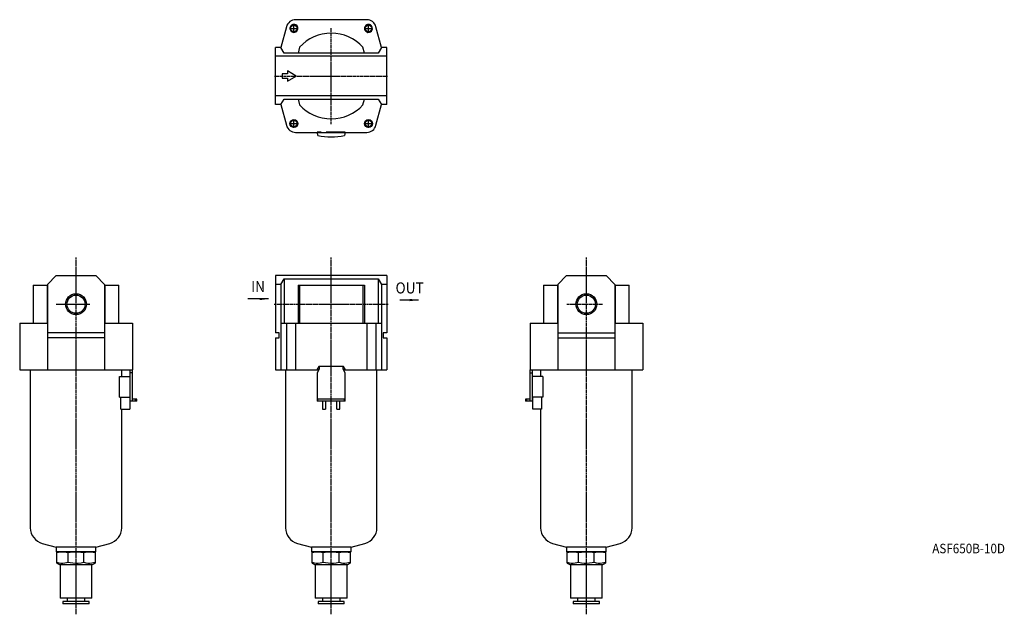
# Model space of a CAD drawing. Extents: x -816 to -196, y 45 to 420.
import ezdxf

# ---------------------------------------------------------------- set-up
doc = ezdxf.new("R2010")
doc.units = 0
doc.header["$MEASUREMENT"] = 0
doc.linetypes.add('DASHED', pattern=[15, 12, -3])
doc.linetypes.add('DOT_CENTER', pattern=[2, 1.25, -0.25, 0.25, -0.25])
doc.layers.get('0').update_dxf_attribs({"linetype": 'CONTINUOUS'})
for name, color, linetype in [('1', 7, 'CONTINUOUS'), ('2', 7, 'CONTINUOUS'), ('3', 7, 'CONTINUOUS'), ('7', 7, 'CONTINUOUS'), ('976', 7, 'CONTINUOUS')]:
    doc.layers.add(name, color=color, linetype=linetype)
doc.styles.add('CONVERTER_1', font='txt.shx', dxfattribs={"width": 0.9})
doc.dimstyles.get("Standard").update_dxf_attribs({"dimtxt": 0.18, "dimasz": 0.18, "dimexe": 0.18, "dimexo": 0.0625, "dimgap": 0.09, "dimtad": 0, "dimtih": 1, "dimtoh": 1, "dimdec": 4, "dimzin": 0, "dimtxsty": 'STANDARD', "dimcen": 0.09, "dimazin": 3, "dimtfac": 1, "dimtdec": 4, "dimtofl": 0, "dimtmove": 0, "dimatfit": 3, "dimtolj": 1, "dimtzin": 0})

# ---------------------------------------------------------------- blocks, each defined once
blk = doc.blocks.new('3_AFD40_02C_2_A_0')
at = {"color": 7, "linetype": 'CONTINUOUS'}
for p, q in [((-597.58, 419.63), (-642.39, 419.63)), ((-648.18, 415.18), (-651.68, 402.13)), ((-588.28, 402.13), (-591.78, 415.18)), ((-654.98, 366.13), (-654.98, 402.13)), ((-651.68, 402.13), (-654.98, 402.13)), ((-649.66, 398.63), (-651.68, 402.13)), ((-590.3, 398.63), (-649.66, 398.63)), ((-639.94, 402.31), (-640.88, 398.63)), ((-599.08, 398.63), (-600.03, 402.31)), ((-588.28, 402.13), (-590.3, 398.63)), ((-584.98, 402.13), (-588.28, 402.13)), ((-584.98, 366.13), (-584.98, 402.13)), ((-584.98, 396.63), (-654.98, 396.63)), ((-650.98, 385.43), (-650.98, 382.83)), ((-647.48, 385.43), (-650.98, 385.43)), ((-641.98, 384.13), (-647.48, 387.3)), ((-647.48, 387.3), (-647.48, 385.43)), ((-650.98, 382.83), (-647.48, 382.83)), ((-647.48, 380.95), (-641.98, 384.13)), ((-647.48, 382.83), (-647.48, 380.95)), ((-584.98, 371.63), (-654.98, 371.63)), ((-651.68, 366.13), (-654.98, 366.13)), ((-651.68, 366.13), (-649.66, 369.63)), ((-651.68, 366.13), (-648.18, 353.08)), ((-649.66, 369.63), (-590.3, 369.63)), ((-640.88, 369.63), (-639.94, 365.94)), ((-600.03, 365.94), (-599.08, 369.63)), ((-591.78, 353.08), (-588.28, 366.13)), ((-590.3, 369.63), (-588.28, 366.13)), ((-584.98, 366.13), (-588.28, 366.13)), ((-642.39, 348.63), (-597.58, 348.63)), ((-628.37, 346.65), (-628.71, 348.63)), ((-611.25, 348.63), (-611.6, 346.65)), ((-793.27, 258.34), (-798.77, 252.84)), ((-793.27, 258.34), (-768.27, 258.34)), ((-762.77, 252.84), (-768.27, 258.34)), ((-654.98, 258.34), (-654.98, 222.34)), ((-584.98, 258.34), (-654.98, 258.34)), ((-651.68, 252.84), (-649.66, 256.34)), ((-649.66, 256.34), (-590.3, 256.34)), ((-649.66, 256.34), (-649.66, 228.34)), ((-590.3, 256.34), (-590.3, 228.34)), ((-590.3, 256.34), (-588.28, 252.84)), ((-584.98, 258.34), (-584.98, 222.34)), ((-477.19, 252.84), (-471.69, 258.34)), ((-471.69, 258.34), (-446.69, 258.34)), ((-446.69, 258.34), (-441.19, 252.84)), ((-807.77, 252.34), (-807.77, 228.34)), ((-807.77, 252.34), (-798.77, 252.34)), ((-798.96, 252.34), (-798.96, 228.34)), ((-798.77, 252.84), (-798.77, 199.04)), ((-762.77, 252.84), (-762.77, 199.04)), ((-762.77, 252.34), (-753.77, 252.34)), ((-762.59, 252.34), (-762.59, 228.34)), ((-753.77, 228.34), (-753.77, 252.34)), ((-651.68, 252.84), (-654.98, 252.84)), ((-651.68, 252.84), (-651.68, 199.04)), ((-640.88, 252.34), (-599.08, 252.34)), ((-640.88, 252.34), (-640.88, 228.34)), ((-639.94, 252.34), (-639.94, 228.34)), ((-600.03, 252.34), (-600.03, 228.34)), ((-599.08, 252.34), (-599.08, 228.34)), ((-588.28, 252.84), (-588.28, 199.04)), ((-584.98, 252.84), (-588.28, 252.84)), ((-486.19, 252.34), (-486.19, 228.34)), ((-486.19, 252.34), (-477.19, 252.34)), ((-477.38, 252.34), (-477.38, 228.34)), ((-477.19, 252.84), (-477.19, 199.04)), ((-441.19, 252.84), (-441.19, 199.04)), ((-441.19, 252.34), (-432.19, 252.34)), ((-441.01, 252.34), (-441.01, 228.34)), ((-432.19, 228.34), (-432.19, 252.34)), ((-816.27, 228.34), (-798.77, 228.34)), ((-816.27, 228.34), (-816.27, 199.04)), ((-762.77, 228.34), (-745.27, 228.34)), ((-745.27, 228.34), (-745.27, 199.04)), ((-651.68, 228.34), (-588.28, 228.34)), ((-494.69, 228.34), (-477.19, 228.34)), ((-494.69, 228.34), (-494.69, 199.04)), ((-441.19, 228.34), (-423.69, 228.34)), ((-423.69, 228.34), (-423.69, 199.04)), ((-762.77, 222.34), (-798.77, 222.34)), ((-762.77, 219.14), (-798.77, 219.14)), ((-652.78, 222.34), (-654.98, 222.34)), ((-654.98, 219.14), (-654.98, 199.04)), ((-654.98, 219.14), (-652.78, 219.14)), ((-652.78, 219.14), (-652.78, 222.34)), ((-587.18, 222.34), (-587.18, 219.14)), ((-584.98, 222.34), (-587.18, 222.34)), ((-587.18, 219.14), (-584.98, 219.14)), ((-584.98, 219.14), (-584.98, 199.04)), ((-477.19, 222.34), (-441.19, 222.34)), ((-477.19, 219.14), (-441.19, 219.14)), ((-816.27, 199.04), (-745.27, 199.04)), ((-809.57, 199.04), (-809.57, 99.43)), ((-751.97, 194.8), (-751.97, 199.04)), ((-746.77, 199.04), (-746.77, 179.14)), ((-745.37, 199.04), (-745.37, 179.14)), ((-654.98, 199.04), (-627.66, 199.04)), ((-648.78, 199.04), (-648.78, 99.43)), ((-627.83, 201.04), (-628.98, 199.04)), ((-627.48, 199.34), (-628.73, 197.17)), ((-612.14, 201.04), (-627.83, 201.04)), ((-627.48, 201.04), (-627.48, 199.34)), ((-612.48, 199.34), (-612.48, 201.04)), ((-611.23, 197.17), (-612.48, 199.34)), ((-612.31, 199.04), (-584.98, 199.04)), ((-610.98, 199.04), (-612.14, 201.04)), ((-591.18, 99.43), (-591.18, 199.04)), ((-494.69, 199.04), (-423.69, 199.04)), ((-494.59, 179.14), (-494.59, 199.04)), ((-493.19, 179.14), (-493.19, 199.04)), ((-487.99, 199.04), (-487.99, 194.8)), ((-430.39, 99.43), (-430.39, 199.04)), ((-753.32, 194.8), (-746.77, 194.8)), ((-753.32, 181.79), (-753.32, 194.8)), ((-745.37, 197.17), (-746.77, 197.17)), ((-628.73, 197.17), (-628.73, 179.14)), ((-611.23, 179.14), (-611.23, 197.17)), ((-494.59, 197.17), (-493.19, 197.17)), ((-486.65, 194.8), (-493.19, 194.8)), ((-486.65, 194.8), (-486.65, 181.79)), ((-753.32, 181.79), (-746.77, 181.79)), ((-752.5, 174.29), (-752.5, 181.79)), ((-746.97, 181.79), (-746.97, 174.29)), ((-742.37, 180.54), (-745.37, 180.54)), ((-743.3, 179.14), (-743.3, 180.54)), ((-742.37, 179.14), (-742.37, 180.54)), ((-611.23, 180.54), (-628.73, 180.54)), ((-628.37, 179.14), (-628.37, 180.54)), ((-611.6, 179.14), (-611.6, 180.54)), ((-494.59, 180.54), (-497.59, 180.54)), ((-497.59, 180.54), (-497.59, 179.14)), ((-496.67, 179.14), (-496.67, 180.54)), ((-486.65, 181.79), (-493.19, 181.79)), ((-492.99, 174.29), (-492.99, 181.79)), ((-487.46, 181.79), (-487.46, 174.29)), ((-752.5, 174.29), (-746.97, 174.29)), ((-751.97, 99.43), (-751.97, 174.29)), ((-742.37, 179.14), (-746.77, 179.14)), ((-611.23, 179.14), (-628.73, 179.14)), ((-625.48, 179.14), (-625.48, 174.29)), ((-625.48, 174.29), (-623.53, 174.29)), ((-623.53, 179.14), (-623.53, 174.29)), ((-616.43, 174.29), (-616.43, 179.14)), ((-616.43, 174.29), (-614.48, 174.29)), ((-614.48, 174.29), (-614.48, 179.14)), ((-493.19, 179.14), (-497.59, 179.14)), ((-487.46, 174.29), (-492.99, 174.29)), ((-487.99, 174.29), (-487.99, 99.43)), ((-802.01, 89.58), (-793.27, 87.24)), ((-793.27, 87.24), (-793.27, 84.24)), ((-768.27, 87.24), (-793.27, 87.24)), ((-768.27, 87.24), (-759.53, 89.58)), ((-768.27, 84.24), (-768.27, 87.24)), ((-641.22, 89.58), (-632.48, 87.24)), ((-632.48, 87.24), (-632.48, 84.24)), ((-607.48, 87.24), (-632.48, 87.24)), ((-607.48, 87.24), (-598.74, 89.58)), ((-607.48, 84.24), (-607.48, 87.24)), ((-480.43, 89.58), (-471.69, 87.24)), ((-471.69, 87.24), (-471.69, 84.24)), ((-446.69, 87.24), (-471.69, 87.24)), ((-446.69, 87.24), (-437.95, 89.58)), ((-446.69, 84.24), (-446.69, 87.24)), ((-768.27, 84.24), (-793.27, 84.24)), ((-792.67, 84.24), (-792.77, 84.18)), ((-792.77, 77.19), (-792.77, 84.18)), ((-791.74, 83.89), (-792.77, 83.61)), ((-790.71, 84.08), (-791.74, 83.89)), ((-789.45, 84.18), (-790.71, 84.08)), ((-788.18, 84.12), (-789.45, 84.18)), ((-786.96, 83.93), (-788.18, 84.12)), ((-785.74, 83.61), (-786.96, 83.93)), ((-784.54, 83.85), (-785.74, 83.61)), ((-785.74, 77.76), (-785.74, 83.61)), ((-782.82, 84.08), (-784.54, 83.85)), ((-781.09, 84.18), (-782.82, 84.08)), ((-779.4, 84.13), (-781.09, 84.18)), ((-777.72, 83.96), (-779.4, 84.13)), ((-775.8, 83.61), (-777.72, 83.96)), ((-774.77, 83.89), (-775.8, 83.61)), ((-775.8, 77.76), (-775.8, 83.61)), ((-773.74, 84.08), (-774.77, 83.89)), ((-772.48, 84.18), (-773.74, 84.08)), ((-771.21, 84.12), (-772.48, 84.18)), ((-769.99, 83.93), (-771.21, 84.12)), ((-768.77, 83.61), (-769.99, 83.93)), ((-768.77, 84.18), (-768.87, 84.24)), ((-768.77, 84.18), (-768.77, 77.19)), ((-607.48, 84.24), (-632.48, 84.24)), ((-631.88, 84.24), (-631.98, 84.18)), ((-631.98, 77.19), (-631.98, 84.18)), ((-630.95, 83.89), (-631.98, 83.61)), ((-629.92, 84.08), (-630.95, 83.89)), ((-628.66, 84.18), (-629.92, 84.08)), ((-627.39, 84.12), (-628.66, 84.18)), ((-626.17, 83.93), (-627.39, 84.12)), ((-624.95, 83.61), (-626.17, 83.93)), ((-623.75, 83.85), (-624.95, 83.61)), ((-624.95, 77.76), (-624.95, 83.61)), ((-622.02, 84.08), (-623.75, 83.85)), ((-620.3, 84.18), (-622.02, 84.08)), ((-618.6, 84.13), (-620.3, 84.18)), ((-616.93, 83.96), (-618.6, 84.13)), ((-615.01, 83.61), (-616.93, 83.96)), ((-613.98, 83.89), (-615.01, 83.61)), ((-615.01, 77.76), (-615.01, 83.61)), ((-612.95, 84.08), (-613.98, 83.89)), ((-611.69, 84.18), (-612.95, 84.08)), ((-610.42, 84.12), (-611.69, 84.18)), ((-609.2, 83.93), (-610.42, 84.12)), ((-607.98, 83.61), (-609.2, 83.93)), ((-607.98, 84.18), (-608.08, 84.24)), ((-607.98, 84.18), (-607.98, 77.19)), ((-446.69, 84.24), (-471.69, 84.24)), ((-471.09, 84.24), (-471.19, 84.18)), ((-471.19, 77.19), (-471.19, 84.18)), ((-470.16, 83.89), (-471.19, 83.61)), ((-469.13, 84.08), (-470.16, 83.89)), ((-467.87, 84.18), (-469.13, 84.08)), ((-466.6, 84.12), (-467.87, 84.18)), ((-465.38, 83.93), (-466.6, 84.12)), ((-464.16, 83.61), (-465.38, 83.93)), ((-462.25, 83.96), (-464.16, 83.61)), ((-464.16, 77.76), (-464.16, 83.61)), ((-460.52, 84.14), (-462.25, 83.96)), ((-458.79, 84.18), (-460.52, 84.14)), ((-457.1, 84.08), (-458.79, 84.18)), ((-455.43, 83.85), (-457.1, 84.08)), ((-454.22, 83.61), (-455.43, 83.85)), ((-453.19, 83.89), (-454.22, 83.61)), ((-454.22, 77.76), (-454.22, 83.61)), ((-452.16, 84.08), (-453.19, 83.89)), ((-450.9, 84.18), (-452.16, 84.08)), ((-449.63, 84.12), (-450.9, 84.18)), ((-448.41, 83.93), (-449.63, 84.12)), ((-447.19, 83.61), (-448.41, 83.93)), ((-447.19, 84.18), (-447.29, 84.24)), ((-447.19, 84.18), (-447.19, 77.19)), ((-792.77, 77.76), (-791.56, 77.44)), ((-792.77, 77.19), (-790.77, 76.04)), ((-791.56, 77.44), (-790.33, 77.25)), ((-790.77, 76.04), (-790.77, 55.04)), ((-770.77, 76.04), (-790.77, 76.04)), ((-790.33, 77.25), (-789.07, 77.2)), ((-789.07, 77.2), (-787.81, 77.29)), ((-787.81, 77.29), (-786.77, 77.48)), ((-786.77, 77.48), (-785.74, 77.76)), ((-785.74, 77.76), (-784.45, 77.51)), ((-784.45, 77.51), (-782.77, 77.29)), ((-782.77, 77.29), (-781.09, 77.2)), ((-781.09, 77.2), (-779.36, 77.24)), ((-779.36, 77.24), (-777.64, 77.42)), ((-777.64, 77.42), (-775.8, 77.76)), ((-775.8, 77.76), (-774.59, 77.44)), ((-774.59, 77.44), (-773.36, 77.25)), ((-773.36, 77.25), (-772.1, 77.2)), ((-772.1, 77.2), (-770.83, 77.29)), ((-770.83, 77.29), (-769.8, 77.48)), ((-770.77, 76.04), (-768.77, 77.19)), ((-770.77, 55.04), (-770.77, 76.04)), ((-769.8, 77.48), (-768.77, 77.76)), ((-631.98, 77.76), (-630.77, 77.44)), ((-631.98, 77.19), (-629.98, 76.04)), ((-630.77, 77.44), (-629.54, 77.25)), ((-629.98, 76.04), (-629.98, 55.04)), ((-609.98, 76.04), (-629.98, 76.04)), ((-629.54, 77.25), (-628.28, 77.2)), ((-628.28, 77.2), (-627.02, 77.29)), ((-627.02, 77.29), (-625.98, 77.48)), ((-625.98, 77.48), (-624.95, 77.76)), ((-624.95, 77.76), (-623.66, 77.51)), ((-623.66, 77.51), (-621.99, 77.29)), ((-621.99, 77.29), (-620.3, 77.2)), ((-620.3, 77.2), (-618.58, 77.24)), ((-618.58, 77.24), (-616.85, 77.42)), ((-616.85, 77.42), (-615.01, 77.76)), ((-615.01, 77.76), (-613.8, 77.44)), ((-613.8, 77.44), (-612.57, 77.25)), ((-612.57, 77.25), (-611.31, 77.2)), ((-611.31, 77.2), (-610.04, 77.29)), ((-610.04, 77.29), (-609.01, 77.48)), ((-609.98, 76.04), (-607.98, 77.19)), ((-609.98, 55.04), (-609.98, 76.04)), ((-609.01, 77.48), (-607.98, 77.76)), ((-471.19, 77.76), (-469.98, 77.44)), ((-471.19, 77.19), (-469.19, 76.04)), ((-469.98, 77.44), (-468.75, 77.25)), ((-469.19, 76.04), (-469.19, 55.04)), ((-449.19, 76.04), (-469.19, 76.04)), ((-468.75, 77.25), (-467.49, 77.2)), ((-467.49, 77.2), (-466.23, 77.29)), ((-466.23, 77.29), (-465.19, 77.48)), ((-465.19, 77.48), (-464.16, 77.76)), ((-464.16, 77.76), (-462.33, 77.42)), ((-462.33, 77.42), (-460.65, 77.24)), ((-460.65, 77.24), (-458.96, 77.19)), ((-458.96, 77.19), (-457.24, 77.28)), ((-457.24, 77.28), (-455.52, 77.51)), ((-455.52, 77.51), (-454.22, 77.76)), ((-454.22, 77.76), (-453.01, 77.44)), ((-453.01, 77.44), (-451.78, 77.25)), ((-451.78, 77.25), (-450.52, 77.2)), ((-450.52, 77.2), (-449.25, 77.29)), ((-449.25, 77.29), (-448.22, 77.48)), ((-449.19, 76.04), (-447.19, 77.19)), ((-449.19, 55.04), (-449.19, 76.04)), ((-448.22, 77.48), (-447.19, 77.76)), ((-770.77, 55.04), (-790.77, 55.04)), ((-789.02, 52.94), (-789.02, 51.44)), ((-772.52, 52.94), (-789.02, 52.94)), ((-772.52, 51.44), (-789.02, 51.44)), ((-786.32, 55.04), (-786.32, 52.94)), ((-775.22, 52.94), (-775.22, 55.04)), ((-772.52, 51.44), (-772.52, 52.94)), ((-609.98, 55.04), (-629.98, 55.04)), ((-628.23, 52.94), (-628.23, 51.44)), ((-611.73, 52.94), (-628.23, 52.94)), ((-611.73, 51.44), (-628.23, 51.44)), ((-625.53, 55.04), (-625.53, 52.94)), ((-614.43, 52.94), (-614.43, 55.04)), ((-611.73, 51.44), (-611.73, 52.94)), ((-449.19, 55.04), (-469.19, 55.04)), ((-450.94, 52.94), (-467.44, 52.94)), ((-467.44, 52.94), (-467.44, 51.44)), ((-450.94, 51.44), (-467.44, 51.44)), ((-464.74, 55.04), (-464.74, 52.94)), ((-453.64, 52.94), (-453.64, 55.04)), ((-450.94, 51.44), (-450.94, 52.94))]:
    blk.add_line(p, q, dxfattribs=at)
for centre, radius in [((-643.48, 414.13), 2.07), ((-596.48, 414.13), 2.07), ((-643.48, 354.13), 2.07), ((-596.48, 354.13), 2.07), ((-780.77, 240.34), 5.72), ((-459.19, 240.34), 5.72)]:
    blk.add_circle(centre, radius, dxfattribs=at)
for centre, radius, start, end in [((-642.39, 413.63), 6, 90, 165), ((-597.58, 413.63), 6, 15, 90), ((-619.98, 384.13), 27, 42.34341, 137.65659), ((-619.98, 384.13), 27, -137.65659, -42.34341), ((-642.39, 354.63), 6, -165, -90), ((-597.58, 354.63), 6, -90, -15), ((-619.98, 384.13), 38.4, -102.61175, -77.38825), ((-799.37, 99.43), 10.2, 180, -105), ((-762.17, 99.43), 10.2, -75, 0), ((-638.58, 99.43), 10.2, 180, -105), ((-601.38, 99.43), 10.2, -75, 0), ((-477.79, 99.43), 10.2, 180, -105), ((-440.59, 99.43), 10.2, -75, 0)]:
    blk.add_arc(centre, radius, start, end, dxfattribs=at)
at = {"color": 2}
for points in [[(-665.15, 242.88), (-665.15, 244.35), (-659.55, 243.62)], [(-570.55, 242.22), (-570.55, 243.7), (-564.95, 242.96)]]:
    blk.add_solid(points, dxfattribs=at)
at = {"layer": '1', "color": 3, "linetype": 'DOT_CENTER'}
blk.add_line((-655.84, 240.34), (-583.87, 240.34), dxfattribs=at)
at = {"layer": '1', "color": 7, "linetype": 'CONTINUOUS'}
for p, q in [((-648.18, 228.34), (-648.18, 199.04)), ((-642.39, 228.34), (-642.39, 199.04)), ((-597.58, 228.34), (-597.58, 199.04)), ((-591.78, 228.34), (-591.78, 199.04))]:
    blk.add_line(p, q, dxfattribs=at)
at = {"layer": '2', "color": 7, "linetype": 'DASHED'}
for p, q in [((-628.71, 348.63), (-628.73, 348.73)), ((-611.23, 348.73), (-628.73, 348.73)), ((-611.23, 348.73), (-611.25, 348.63))]:
    blk.add_line(p, q, dxfattribs=at)
at = {"layer": '3', "color": 7, "linetype": 'CONTINUOUS'}
for p, q in [((-643.48, 411.5), (-643.48, 416.75)), ((-596.48, 411.5), (-596.48, 416.75)), ((-646.11, 414.13), (-640.86, 414.13)), ((-599.11, 414.13), (-593.86, 414.13)), ((-646.11, 354.13), (-640.86, 354.13)), ((-643.48, 351.5), (-643.48, 356.75)), ((-599.11, 354.13), (-593.86, 354.13)), ((-596.48, 351.5), (-596.48, 356.75))]:
    blk.add_line(p, q, dxfattribs=at)
at = {"layer": '3', "color": 7, "linetype": 'DOT_CENTER'}
blk.add_line((-619.98, 353.89), (-619.98, 414.37), dxfattribs=at)
at = {"layer": '3', "color": 3, "linetype": 'DOT_CENTER'}
for p, q in [((-655.72, 384.13), (-584.25, 384.13)), ((-780.77, 44.92), (-780.77, 269.69)), ((-619.98, 44.92), (-619.98, 269.69)), ((-459.19, 44.92), (-459.19, 269.69)), ((-793.25, 240.34), (-772.08, 240.34)), ((-471.42, 240.34), (-449.05, 240.34))]:
    blk.add_line(p, q, dxfattribs=at)
at = {"layer": '7', "color": 7, "linetype": 'CONTINUOUS'}
for centre, radius in [((-643.48, 354.13), 2.5), ((-596.48, 354.13), 2.5), ((-780.77, 240.34), 6.58), ((-459.19, 240.34), 6.58)]:
    blk.add_circle(centre, radius, dxfattribs=at)
for centre, start, end in [((-643.48, 414.13), 75, 15), ((-643.48, 414.13), 15, -75), ((-596.48, 414.13), 75, 15), ((-596.48, 414.13), 15, -75)]:
    blk.add_arc(centre, 2.5, start, end, dxfattribs=at)
at = {"layer": '1', "color": 2, "style": 'CONVERTER_1', "width": 0.9}
for s, p in [('IN', (-670.43, 247.97)), ('OUT', (-579.43, 247.09))]:
    blk.add_text(s, height=7, dxfattribs=at).set_placement(p)
at = {"layer": '976', "color": 2, "linetype": 'CONTINUOUS', "has_arrowhead": 0}
for points in [[(-659.55, 243.62), (-672.48, 243.62)], [(-564.95, 242.96), (-576.7, 242.96)]]:
    blk.add_leader(points, dimstyle='Standard', dxfattribs=at)
blk = doc.blocks.new('1_AFD40_02C_2_A_0')
blk.add_blockref('3_AFD40_02C_2_A_0', (0, 0))
blk = doc.blocks.new('ASF650B_10DDATA')
blk.add_blockref('1_AFD40_02C_2_A_0', (0, 0))

msp = doc.modelspace()

# ---------------------------------------------------------------- block references
msp.add_blockref('ASF650B_10DDATA', (0, 0))

# ---------------------------------------------------------------- texts
at = {"layer": '1', "color": 2, "style": 'CONVERTER_1', "width": 0.9}
msp.add_text('ASF650B-10D', height=6, dxfattribs=at).set_placement((-241.24, 83.38))

doc.saveas('drawing.dxf')
